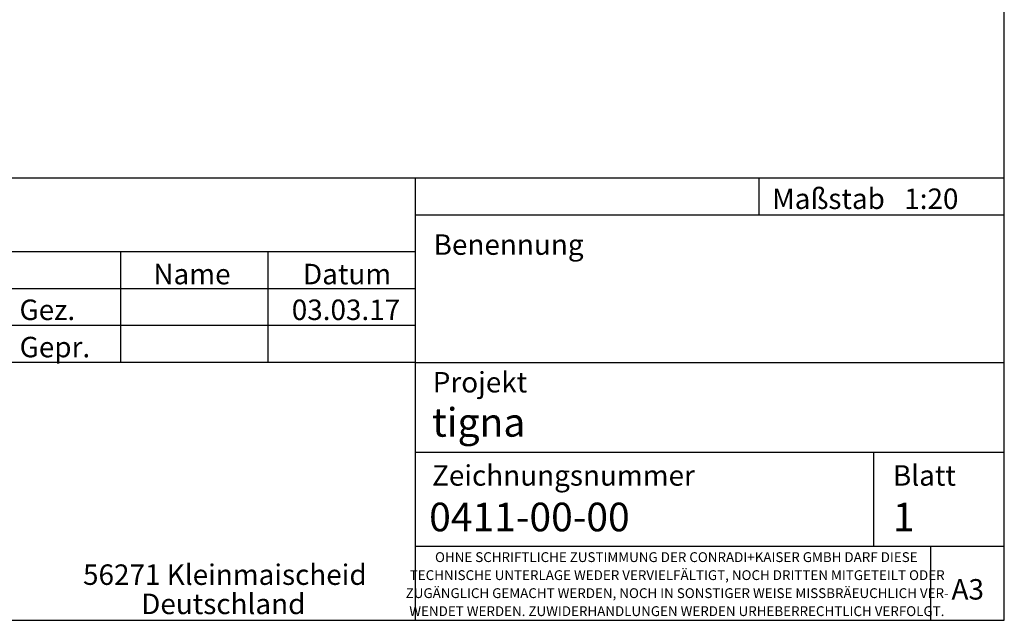
# Model space of a CAD drawing. Units: millimetres. Extents: x 5 to 415, y 5 to 292.
# Drawn here: x 295 to 415, y 5 to 78 of the extents above; entities that cross this region are included whole.
import ezdxf

# ---------------------------------------------------------------- set-up
doc = ezdxf.new("R2010")
doc.units = ezdxf.units.MM
doc.layers.add('1', color=7, linetype='Continuous', lineweight=25)
doc.styles.add('SLDTEXTSTYLE0', font='ISOCP', dxfattribs={"width": 0.96})

# ---------------------------------------------------------------- blocks, each defined once
blk = doc.blocks.new('SW_NOTE_0')
at = {"color": 0, "linetype": 'Continuous', "lineweight": 0, "char_height": 1.2, "attachment_point": 2, "style": 'SLDTEXTSTYLE0'}
for s, insert in [('OHNE SCHRIFTLICHE ZUSTIMMUNG DER CONRADI+KAISER GMBH DARF DIESE', (26.94, 1.55)), ('TECHNISCHE UNTERLAGE WEDER VERVIELFÄLTIGT, NOCH DRITTEN MITGETEILT ODER', (27.05, -0.65)), ('ZUGÄNGLICH GEMACHT WERDEN, NOCH IN SONSTIGER WEISE MISSBRÄEUCHLICH VER-', (27.05, -2.85)), ('WENDET WERDEN. ZUWIDERHANDLUNGEN WERDEN URHEBERRECHTLICH VERFOLGT.', (27.01, -5.05))]:
    blk.add_mtext(s, dxfattribs=dict(at, insert=insert))
blk = doc.blocks.new('SW_NOTE_0_1')
at = {"layer": '1', "color": 0, "char_height": 2.5, "attachment_point": 2, "style": 'SLDTEXTSTYLE0'}
for s, insert in [('56271 Kleinmaischeid', (18.73, -0.35)), ('Deutschland', (18.54, -3.92))]:
    blk.add_mtext(s, dxfattribs=dict(at, insert=insert))

msp = doc.modelspace()

# ---------------------------------------------------------------- linework, layer by layer
at = {"layer": '1'}
for p, q in [((415, 5), (415, 292)), ((415, 59), (235, 59)), ((343, 5), (343, 59)), ((385, 59), (385, 54.5)), ((415, 54.5), (343, 54.5)), ((343, 50), (293, 50)), ((307, 36.5), (307, 50)), ((325, 36.5), (325, 50)), ((343, 45.5), (293, 45.5)), ((343, 41), (293, 41)), ((343, 36.5), (293, 36.5)), ((343, 36.5), (415, 36.5)), ((415, 25.5), (343, 25.5)), ((399, 25.5), (399, 14)), ((415, 14), (343, 14)), ((406, 5), (406, 14)), ((5, 5), (415, 5))]:
    msp.add_line(p, q, dxfattribs=at)

# ---------------------------------------------------------------- block references
at = {"color": 7, "linetype": 'Continuous', "lineweight": 0}
msp.add_blockref('SW_NOTE_0', (347.96097, 11.76607), dxfattribs=at)
at = {"layer": '1'}
msp.add_blockref('SW_NOTE_0_1', (300.98283, 12.17555), dxfattribs=at)

# ---------------------------------------------------------------- texts
at = {"color": 7, "linetype": 'Continuous', "lineweight": 0, "attachment_point": 1, "style": 'SLDTEXTSTYLE0'}
for s, insert, char_height in [('1:20', (402.76789, 57.75156), 2.5), ('Name', (310.97503, 48.54829), 2.5), ('tigna', (345.04487, 30.93038), 3.5), ('1', (401.38321, 19.37057), 3.5)]:
    msp.add_mtext(s, dxfattribs=dict(at, insert=insert, char_height=char_height))
at = {"layer": '1', "attachment_point": 1, "style": 'SLDTEXTSTYLE0'}
for s, insert, char_height in [('Maßstab', (386.60944, 57.75156), 2.5), ('Benennung', (345.232, 52.14975), 2.5), ('Datum', (329.2659, 48.54829), 2.5), ('Gez.', (294.60604, 44.1847), 2.5), ('03.03.17', (327.89263, 44.1847), 2.5), ('Gepr.', (294.62543, 39.63106), 2.5), ('Projekt', (345.1305, 35.33636), 2.5), ('Zeichnungsnummer', (345.04487, 23.94544), 2.5), ('Blatt', (401.38321, 23.94544), 2.5), ('0411-00-00', (344.69057, 19.37057), 3.5), ('A3', (408.54715, 10.03083), 2.5)]:
    msp.add_mtext(s, dxfattribs=dict(at, insert=insert, char_height=char_height))

doc.saveas('drawing.dxf')
